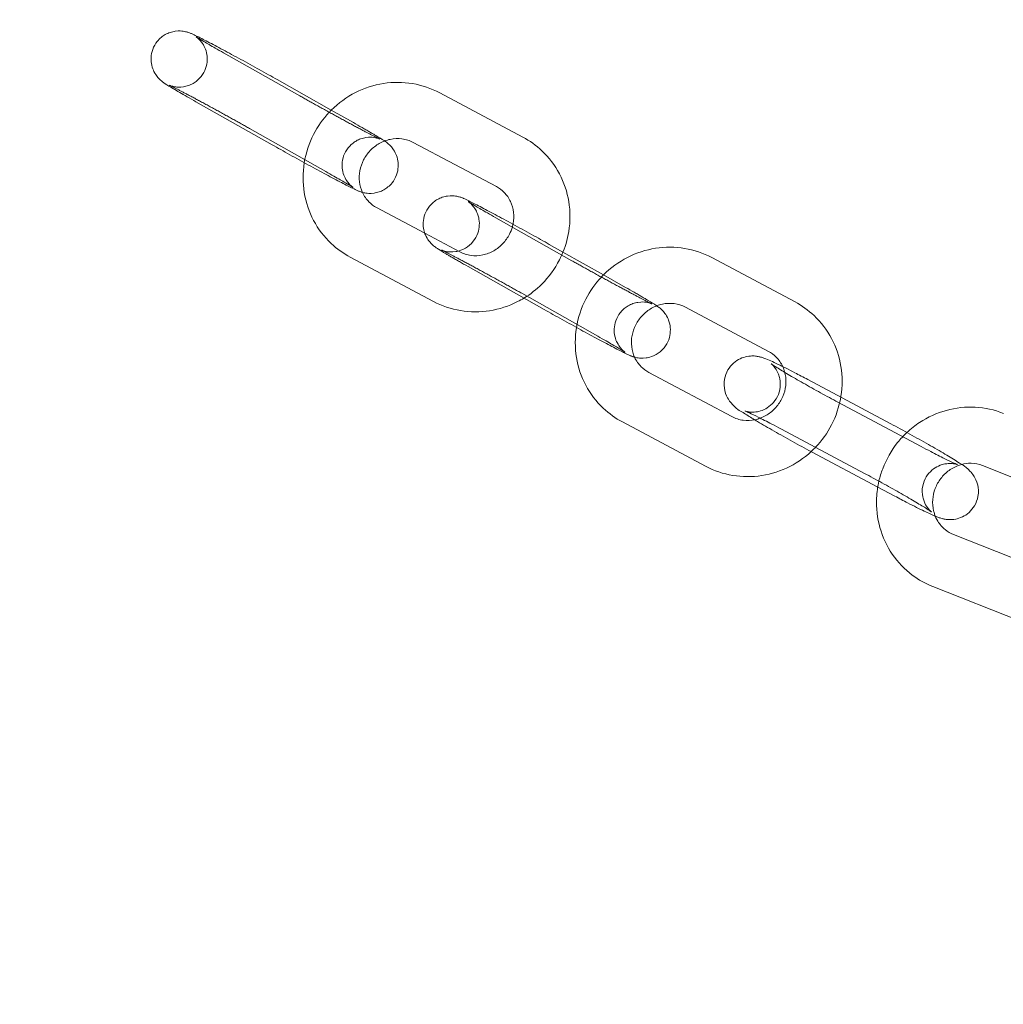
# Model space of a CAD drawing. Units: millimetres. Extents: x -4300 to 5873, y -143 to 7341.
# Drawn here: x -179 to -74, y 3265 to 3370 of the extents above; entities that cross this region are included whole.
import ezdxf

# ---------------------------------------------------------------- set-up
doc = ezdxf.new("R2010")
doc.units = ezdxf.units.MM

# ---------------------------------------------------------------- blocks, each defined once
blk = doc.blocks.new('A$C6A7D1810')
at = {"color": 0, "linetype": 'Continuous', "lineweight": 0}
for p, q in [((-9424.13, -1848.35), (-9416, -1852.94)), ((-9412.63, -1854.47), (-9418.41, -1851.2)), ((-9392.17, -1857.35), (-9401.05, -1852.62)), ((-9427.08, -1853.57), (-9418.95, -1858.17)), ((-9410.27, -1855.8), (-9412.63, -1854.47)), ((-9413.22, -1861.02), (-9421.36, -1856.43)), ((-9394.99, -1862.64), (-9403.87, -1857.91)), ((-9407.78, -1864.88), (-9402.64, -1867.62)), ((-9395.06, -1865.96), (-9386.93, -1870.55)), ((-9402.64, -1867.62), (-9398.9, -1869.61)), ((-9387.88, -1869.64), (-9389.34, -1868.81)), ((-9410.6, -1870.18), (-9401.72, -1874.9)), ((-9383.56, -1872.07), (-9387.88, -1869.64)), ((-9363.1, -1874.95), (-9371.99, -1870.22)), ((-9398.01, -1871.18), (-9389.88, -1875.77)), ((-9381.21, -1873.4), (-9383.56, -1872.07)), ((-9384.16, -1878.63), (-9392.29, -1874.03)), ((-9365.92, -1880.25), (-9374.81, -1875.52)), ((-9378.72, -1882.48), (-9369.83, -1887.21)), ((-9361.74, -1883.25), (-9352.86, -1887.98)), ((-9349.63, -1890.41), (-9358.51, -1885.68)), ((-9381.54, -1887.78), (-9372.65, -1892.51)), ((-9364.56, -1888.54), (-9355.68, -1893.27)), ((-9354.26, -1894.73), (-9361.33, -1890.97)), ((-9333.71, -1896.15), (-9343.06, -1892.44)), ((-9352.45, -1895.7), (-9354.26, -1894.73)), ((-9346.17, -1899.8), (-9336.82, -1903.51)), ((-9348.38, -1905.37), (-9339.03, -1909.08))]:
    blk.add_line(p, q, dxfattribs=at)
for radius, start, end in [(4017.68, 188.32698, 273.89561), (4067.68, 188.24247, 273.86984)]:
    blk.add_arc((-9541.39, -1156.5), radius, start, end, dxfattribs=at)
for points, knots in [([(-9418.41, -1851.2), (-9419, -1850.87), (-9419.65, -1850.51), (-9420.97, -1849.78), (-9421.64, -1849.4), (-9422.96, -1848.69), (-9423.6, -1848.34), (-9424.78, -1847.7), (-9425.33, -1847.41), (-9426.29, -1846.92), (-9426.69, -1846.71), (-9427.21, -1846.45), (-9427.37, -1846.38), (-9427.64, -1846.26), (-9427.72, -1846.23), (-9427.91, -1846.16), (-9427.96, -1846.15), (-9428.12, -1846.1), (-9428.23, -1846.07), (-9428.6, -1846.02), (-9428.82, -1845.97), (-9429.45, -1846.06), (-9429.63, -1846.1), (-9430, -1846.22), (-9430.17, -1846.3), (-9430.63, -1846.56), (-9430.94, -1846.8), (-9431.41, -1847.38), (-9431.58, -1847.68), (-9431.8, -1848.28), (-9431.86, -1848.58), (-9431.89, -1849.17), (-9431.85, -1849.44), (-9431.74, -1849.97), (-9431.65, -1850.18), (-9431.43, -1850.62), (-9431.32, -1850.76), (-9431.11, -1851.03), (-9431.02, -1851.12), (-9430.88, -1851.26), (-9430.82, -1851.31), (-9430.71, -1851.4), (-9430.66, -1851.44), (-9430.51, -1851.55), (-9430.44, -1851.6), (-9430.12, -1851.81), (-9429.85, -1851.97), (-9429.09, -1852.42), (-9428.59, -1852.71), (-9427.72, -1853.21), (-9427.41, -1853.39), (-9427.08, -1853.57)], [2.667622, 2.667622, 2.667622, 2.667622, 2.992546, 2.992546, 3.31557, 3.31557, 3.638656, 3.638656, 3.963846, 3.963846, 4.298136, 4.298136, 4.509105, 4.509105, 4.597371, 4.597371, 4.622747, 4.622747, 4.657024, 4.657024, 4.684669, 4.684669, 4.693456, 4.693456, 4.69949, 4.69949, 4.708708, 4.708708, 4.715603, 4.715603, 4.722449, 4.722449, 4.73068, 4.73068, 4.742399, 4.742399, 4.761499, 4.761499, 4.788529, 4.788529, 4.818556, 4.818556, 4.862123, 4.862123, 4.96255, 4.96255, 5.276709, 5.276709, 5.63125, 5.63125, 5.809215, 5.809215, 5.809215, 5.809215]), ([(-9421.36, -1856.43), (-9421.5, -1856.35), (-9421.64, -1856.27), (-9421.93, -1856.1), (-9422.08, -1856.02), (-9422.39, -1855.85), (-9422.54, -1855.76), (-9422.85, -1855.59), (-9423, -1855.51), (-9423.32, -1855.33), (-9423.48, -1855.24), (-9423.8, -1855.07), (-9423.96, -1854.98), (-9424.28, -1854.8), (-9424.44, -1854.71), (-9424.76, -1854.54), (-9424.92, -1854.45), (-9425.24, -1854.28), (-9425.39, -1854.19), (-9425.71, -1854.02), (-9425.86, -1853.94), (-9426.17, -1853.77), (-9426.32, -1853.69), (-9426.62, -1853.53), (-9426.76, -1853.45), (-9427.05, -1853.3), (-9427.18, -1853.22), (-9427.46, -1853.08), (-9427.59, -1853.01), (-9427.85, -1852.87), (-9427.97, -1852.8), (-9428.22, -1852.68), (-9428.33, -1852.62), (-9428.55, -1852.5), (-9428.65, -1852.45), (-9428.85, -1852.34), (-9428.95, -1852.29), (-9429.13, -1852.2), (-9429.21, -1852.16), (-9429.37, -1852.08), (-9429.44, -1852.04), (-9429.63, -1851.95), (-9429.73, -1851.9), (-9429.85, -1851.84), (-9429.89, -1851.82), (-9429.91, -1851.81), (-9429.91, -1851.82), (-9429.88, -1851.83), (-9429.86, -1851.84), (-9429.82, -1851.85), (-9429.79, -1851.86), (-9429.72, -1851.88), (-9429.66, -1851.9), (-9429.49, -1851.94), (-9429.4, -1851.97), (-9429.08, -1852.01), (-9428.86, -1852.04), (-9428.26, -1851.95), (-9428.08, -1851.91), (-9427.72, -1851.78), (-9427.55, -1851.71), (-9427.09, -1851.45), (-9426.78, -1851.2), (-9426.32, -1850.62), (-9426.16, -1850.32), (-9425.94, -1849.72), (-9425.89, -1849.42), (-9425.86, -1848.83), (-9425.9, -1848.57), (-9426.02, -1848.04), (-9426.11, -1847.83), (-9426.33, -1847.41), (-9426.44, -1847.27), (-9426.63, -1847.02), (-9426.71, -1846.94), (-9426.83, -1846.83), (-9426.87, -1846.79), (-9426.94, -1846.73), (-9426.97, -1846.71), (-9427.02, -1846.67), (-9427.04, -1846.66), (-9427.06, -1846.64), (-9427.06, -1846.64), (-9427.06, -1846.64)], [2.667622, 2.667622, 2.667622, 2.667622, 2.745929, 2.745929, 2.825218, 2.825218, 2.904486, 2.904486, 2.982734, 2.982734, 3.061465, 3.061465, 3.141211, 3.141211, 3.220957, 3.220957, 3.299688, 3.299688, 3.378388, 3.378388, 3.458125, 3.458125, 3.537885, 3.537885, 3.616644, 3.616644, 3.694831, 3.694831, 3.774086, 3.774086, 3.853401, 3.853401, 3.931744, 3.931744, 4.008018, 4.008018, 4.085437, 4.085437, 4.163018, 4.163018, 4.239671, 4.239671, 4.375999, 4.375999, 4.48397, 4.48397, 4.547534, 4.547534, 4.581139, 4.581139, 4.602569, 4.602569, 4.634815, 4.634815, 4.659719, 4.659719, 4.685368, 4.685368, 4.693904, 4.693904, 4.699814, 4.699814, 4.708908, 4.708908, 4.71578, 4.71578, 4.722644, 4.722644, 4.730935, 4.730935, 4.742789, 4.742789, 4.762064, 4.762064, 4.787748, 4.787748, 4.812544, 4.812544, 4.841461, 4.841461, 4.883051, 4.883051, 4.92047, 4.92047, 4.92047, 4.92047]), ([(-9427.06, -1846.64), (-9427.06, -1846.64), (-9427.06, -1846.64), (-9427.03, -1846.66), (-9426.96, -1846.7), (-9426.73, -1846.85), (-9426.51, -1846.98), (-9425.9, -1847.34), (-9425.48, -1847.58), (-9424.74, -1848.01), (-9424.44, -1848.17), (-9424.13, -1848.35)], [4.9204703, 4.9204703, 4.9204703, 4.9204703, 4.9552195, 4.9552195, 5.0962533, 5.0962533, 5.3378786, 5.3378786, 5.6354976, 5.6354976, 5.8092151, 5.8092151, 5.8092151, 5.8092151]), ([(-9401.05, -1852.62), (-9401.96, -1852.14), (-9402.94, -1851.8), (-9404.98, -1851.46), (-9406.03, -1851.46), (-9408.09, -1851.78), (-9409.1, -1852.11), (-9410.99, -1853.07), (-9411.87, -1853.71), (-9412.7, -1854.54), (-9412.77, -1854.62), (-9412.85, -1854.7)], [5.808195, 5.808195, 5.808195, 5.808195, 6.121313, 6.121313, 6.437214, 6.437214, 6.757446, 6.757446, 7.081723, 7.081723, 7.114613, 7.114613, 7.114613, 7.114613]), ([(-9416, -1852.94), (-9415.86, -1853.02), (-9415.71, -1853.1), (-9415.42, -1853.27), (-9415.27, -1853.35), (-9414.97, -1853.52), (-9414.81, -1853.61), (-9414.5, -1853.78), (-9414.35, -1853.87), (-9414.04, -1854.04), (-9413.88, -1854.13), (-9413.56, -1854.3), (-9413.4, -1854.39), (-9413.07, -1854.57), (-9412.91, -1854.66), (-9412.59, -1854.84), (-9412.43, -1854.92), (-9412.12, -1855.09), (-9411.96, -1855.18), (-9411.65, -1855.35), (-9411.49, -1855.43), (-9411.18, -1855.6), (-9411.03, -1855.68), (-9410.74, -1855.84), (-9410.59, -1855.92), (-9410.31, -1856.07), (-9410.17, -1856.15), (-9409.9, -1856.29), (-9409.76, -1856.36), (-9409.5, -1856.5), (-9409.38, -1856.57), (-9409.14, -1856.7), (-9409.02, -1856.76), (-9408.8, -1856.87), (-9408.7, -1856.93), (-9408.5, -1857.03), (-9408.4, -1857.08), (-9408.22, -1857.17), (-9408.14, -1857.21), (-9407.98, -1857.29), (-9407.91, -1857.33), (-9407.73, -1857.42), (-9407.63, -1857.47), (-9407.5, -1857.53), (-9407.46, -1857.55), (-9407.44, -1857.56), (-9407.44, -1857.56), (-9407.44, -1857.56)], [5.809215, 5.809215, 5.809215, 5.809215, 5.887522, 5.887522, 5.966811, 5.966811, 6.046079, 6.046079, 6.124326, 6.124326, 6.203057, 6.203057, 6.282804, 6.282804, 6.36255, 6.36255, 6.441281, 6.441281, 6.51998, 6.51998, 6.599718, 6.599718, 6.679477, 6.679477, 6.758237, 6.758237, 6.836424, 6.836424, 6.915679, 6.915679, 6.994994, 6.994994, 7.073336, 7.073336, 7.14961, 7.14961, 7.22703, 7.22703, 7.304611, 7.304611, 7.381264, 7.381264, 7.517592, 7.517592, 7.625562, 7.625562, 7.6459, 7.6459, 7.6459, 7.6459]), ([(-9412.85, -1854.7), (-9413.51, -1855.4), (-9414.07, -1856.2), (-9415, -1858), (-9415.34, -1859.03), (-9415.51, -1860.08)], [7.1146132, 7.1146132, 7.1146132, 7.1146132, 7.4083134, 7.4083134, 7.7321829, 7.7321829, 7.7321829, 7.7321829]), ([(-9406.93, -1857.76), (-9406.95, -1857.75), (-9406.97, -1857.74), (-9407.23, -1857.56), (-9407.5, -1857.4), (-9407.96, -1857.13), (-9408.06, -1857.07), (-9408.29, -1856.94), (-9408.41, -1856.87), (-9408.66, -1856.72), (-9408.79, -1856.64), (-9409.06, -1856.49), (-9409.2, -1856.41), (-9409.64, -1856.16), (-9409.95, -1855.98), (-9410.27, -1855.8)], [8.0767794, 8.0767794, 8.0767794, 8.0767794, 8.1041425, 8.1041425, 8.4183017, 8.4183017, 8.5060897, 8.5060897, 8.595306, 8.595306, 8.6846742, 8.6846742, 8.7728428, 8.7728428, 8.9508077, 8.9508077, 8.9508077, 8.9508077]), ([(-9407.44, -1857.56), (-9407.44, -1857.56), (-9407.45, -1857.55), (-9407.47, -1857.54), (-9407.49, -1857.54), (-9407.54, -1857.52), (-9407.56, -1857.51), (-9407.63, -1857.49), (-9407.69, -1857.47), (-9407.86, -1857.43), (-9407.95, -1857.41), (-9408.27, -1857.37), (-9408.49, -1857.33), (-9409.09, -1857.42), (-9409.27, -1857.46), (-9409.64, -1857.59), (-9409.8, -1857.66), (-9410.26, -1857.93), (-9410.57, -1858.17), (-9411.03, -1858.75), (-9411.2, -1859.05), (-9411.41, -1859.65), (-9411.46, -1859.95), (-9411.49, -1860.54), (-9411.45, -1860.8), (-9411.33, -1861.33), (-9411.24, -1861.54), (-9411.03, -1861.97), (-9410.92, -1862.11), (-9410.72, -1862.35), (-9410.64, -1862.43), (-9410.53, -1862.54), (-9410.49, -1862.58), (-9410.41, -1862.64), (-9410.39, -1862.66), (-9410.33, -1862.7), (-9410.32, -1862.72), (-9410.29, -1862.74), (-9410.29, -1862.74), (-9410.33, -1862.71), (-9410.39, -1862.67), (-9410.63, -1862.52), (-9410.85, -1862.39), (-9411.45, -1862.03), (-9411.87, -1861.79), (-9412.62, -1861.37), (-9412.91, -1861.2), (-9413.22, -1861.02)], [7.6459, 7.6459, 7.6459, 7.6459, 7.689127, 7.689127, 7.722731, 7.722731, 7.744162, 7.744162, 7.776408, 7.776408, 7.801312, 7.801312, 7.82696, 7.82696, 7.835496, 7.835496, 7.841407, 7.841407, 7.8505, 7.8505, 7.857373, 7.857373, 7.864237, 7.864237, 7.872528, 7.872528, 7.884382, 7.884382, 7.903657, 7.903657, 7.929341, 7.929341, 7.954137, 7.954137, 7.983054, 7.983054, 8.024643, 8.024643, 8.096812, 8.096812, 8.237846, 8.237846, 8.479471, 8.479471, 8.77709, 8.77709, 8.950808, 8.950808, 8.950808, 8.950808]), ([(-9403.87, -1857.91), (-9404.24, -1857.72), (-9404.65, -1857.59), (-9405.49, -1857.48), (-9405.91, -1857.5), (-9406.54, -1857.63), (-9406.74, -1857.69), (-9406.94, -1857.77)], [5.8081952, 5.8081952, 5.8081952, 5.8081952, 6.1583073, 6.1583073, 6.4918578, 6.4918578, 6.6528828, 6.6528828, 6.6528828, 6.6528828]), ([(-9388.01, -1869.94), (-9387.65, -1869.14), (-9387.4, -1868.29), (-9387.09, -1866.37), (-9387.09, -1865.29), (-9387.43, -1863.2), (-9387.77, -1862.2), (-9388.75, -1860.36), (-9389.38, -1859.52), (-9390.74, -1858.24), (-9391.43, -1857.74), (-9392.17, -1857.35)], [4.3258, 4.3258, 4.3258, 4.3258, 4.593198, 4.593198, 4.91714, 4.91714, 5.236874, 5.236874, 5.552311, 5.552311, 5.808195, 5.808195, 5.808195, 5.808195]), ([(-9418.95, -1858.17), (-9418.35, -1858.5), (-9417.71, -1858.86), (-9416.39, -1859.6), (-9415.71, -1859.97), (-9414.4, -1860.69), (-9413.76, -1861.03), (-9412.57, -1861.67), (-9412.02, -1861.96), (-9411.07, -1862.46), (-9410.67, -1862.66), (-9410.14, -1862.92), (-9409.98, -1863), (-9409.79, -1863.08), (-9409.78, -1863.08), (-9409.78, -1863.08)], [5.809215, 5.809215, 5.809215, 5.809215, 6.134139, 6.134139, 6.457163, 6.457163, 6.780248, 6.780248, 7.105438, 7.105438, 7.439729, 7.439729, 7.650698, 7.650698, 7.65709, 7.65709, 7.65709, 7.65709]), ([(-9406.94, -1857.77), (-9407.13, -1857.84), (-9407.32, -1857.93), (-9407.85, -1858.23), (-9408.18, -1858.49), (-9408.75, -1859.09), (-9408.99, -1859.43), (-9409.36, -1860.16), (-9409.49, -1860.55), (-9409.64, -1861.34), (-9409.66, -1861.74), (-9409.57, -1862.53), (-9409.46, -1862.9), (-9409.3, -1863.25)], [6.652883, 6.652883, 6.652883, 6.652883, 6.806882, 6.806882, 7.110027, 7.110027, 7.408023, 7.408023, 7.706541, 7.706541, 8.011197, 8.011197, 8.319617, 8.319617, 8.319617, 8.319617]), ([(-9409.42, -1863.22), (-9409.39, -1863.23), (-9409.36, -1863.24), (-9409.23, -1863.27), (-9409.13, -1863.3), (-9408.75, -1863.36), (-9408.53, -1863.4), (-9407.91, -1863.31), (-9407.72, -1863.27), (-9407.36, -1863.15), (-9407.19, -1863.08), (-9406.73, -1862.82), (-9406.41, -1862.58), (-9405.94, -1861.99), (-9405.77, -1861.69), (-9405.55, -1861.09), (-9405.5, -1860.79), (-9405.46, -1860.2), (-9405.5, -1859.93), (-9405.62, -1859.4), (-9405.71, -1859.19), (-9405.92, -1858.75), (-9406.03, -1858.61), (-9406.25, -1858.34), (-9406.33, -1858.25), (-9406.48, -1858.11), (-9406.53, -1858.07), (-9406.65, -1857.97), (-9406.7, -1857.93), (-9406.82, -1857.84), (-9406.87, -1857.8), (-9406.93, -1857.76)], [7.7508551, 7.7508551, 7.7508551, 7.7508551, 7.7643401, 7.7643401, 7.7986166, 7.7986166, 7.8262616, 7.8262616, 7.8350488, 7.8350488, 7.8410825, 7.8410825, 7.850301, 7.850301, 7.8571957, 7.8571957, 7.8640413, 7.8640413, 7.8722726, 7.8722726, 7.883992, 7.883992, 7.9030915, 7.9030915, 7.9301214, 7.9301214, 7.9601489, 7.9601489, 8.0037161, 8.0037161, 8.0767794, 8.0767794, 8.0767794, 8.0767794]), ([(-9415.51, -1860.08), (-9415.51, -1860.09), (-9415.51, -1860.1), (-9415.68, -1861.16), (-9415.68, -1862.23), (-9415.34, -1864.32), (-9415, -1865.33), (-9414.03, -1867.17), (-9413.39, -1868), (-9412.03, -1869.29), (-9411.34, -1869.78), (-9410.6, -1870.18)], [7.732183, 7.732183, 7.732183, 7.732183, 7.734791, 7.734791, 8.058732, 8.058732, 8.378467, 8.378467, 8.693903, 8.693903, 8.949788, 8.949788, 8.949788, 8.949788]), ([(-9393.29, -1866.96), (-9393.26, -1866.83), (-9393.23, -1866.71), (-9393.13, -1866.18), (-9393.12, -1865.78), (-9393.21, -1864.98), (-9393.32, -1864.6), (-9393.66, -1863.87), (-9393.89, -1863.53), (-9394.41, -1863.01), (-9394.69, -1862.8), (-9394.99, -1862.64)], [4.470328, 4.470328, 4.470328, 4.470328, 4.564948, 4.564948, 4.869604, 4.869604, 5.186713, 5.186713, 5.521769, 5.521769, 5.808195, 5.808195, 5.808195, 5.808195]), ([(-9409.78, -1863.08), (-9409.7, -1863.12), (-9409.62, -1863.15), (-9409.46, -1863.2), (-9409.44, -1863.21), (-9409.42, -1863.22)], [7.65708955, 7.65708955, 7.65708955, 7.65708955, 7.73896344, 7.73896344, 7.75085508, 7.75085508, 7.75085508, 7.75085508]), ([(-9409.3, -1863.25), (-9409.3, -1863.26), (-9409.3, -1863.27), (-9409.12, -1863.65), (-9408.88, -1863.99), (-9408.36, -1864.51), (-9408.08, -1864.72), (-9407.78, -1864.88)], [8.3196166, 8.3196166, 8.3196166, 8.3196166, 8.3283055, 8.3283055, 8.6633618, 8.6633618, 8.9497878, 8.9497878, 8.9497878, 8.9497878]), ([(-9393.22, -1866.66), (-9393.22, -1866.66), (-9393.23, -1866.65), (-9393.89, -1866.29), (-9394.53, -1865.95), (-9395.72, -1865.31), (-9396.26, -1865.02), (-9397.22, -1864.52), (-9397.62, -1864.32), (-9398.14, -1864.06), (-9398.3, -1863.98), (-9398.57, -1863.87), (-9398.65, -1863.83), (-9398.85, -1863.77), (-9398.9, -1863.75), (-9399.05, -1863.71), (-9399.16, -1863.68), (-9399.54, -1863.62), (-9399.75, -1863.58), (-9400.38, -1863.67), (-9400.56, -1863.7), (-9400.93, -1863.83), (-9401.1, -1863.9), (-9401.56, -1864.16), (-9401.88, -1864.4), (-9402.35, -1864.99), (-9402.52, -1865.28), (-9402.74, -1865.89), (-9402.79, -1866.19), (-9402.82, -1866.78), (-9402.79, -1867.05), (-9402.69, -1867.47), (-9402.64, -1867.64), (-9402.58, -1867.78)], [3.31334, 3.31334, 3.31334, 3.31334, 3.31557, 3.31557, 3.638656, 3.638656, 3.963846, 3.963846, 4.298136, 4.298136, 4.509105, 4.509105, 4.597371, 4.597371, 4.622747, 4.622747, 4.657024, 4.657024, 4.684669, 4.684669, 4.693456, 4.693456, 4.69949, 4.69949, 4.708708, 4.708708, 4.715603, 4.715603, 4.722449, 4.722449, 4.73068, 4.73068, 4.738598, 4.738598, 4.738598, 4.738598]), ([(-9392.29, -1874.03), (-9392.43, -1873.96), (-9392.57, -1873.87), (-9392.87, -1873.71), (-9393.02, -1873.63), (-9393.32, -1873.46), (-9393.47, -1873.37), (-9393.78, -1873.2), (-9393.94, -1873.11), (-9394.25, -1872.94), (-9394.41, -1872.85), (-9394.73, -1872.67), (-9394.89, -1872.58), (-9395.21, -1872.41), (-9395.38, -1872.32), (-9395.7, -1872.14), (-9395.85, -1872.06), (-9396.17, -1871.88), (-9396.33, -1871.8), (-9396.64, -1871.63), (-9396.8, -1871.54), (-9397.1, -1871.38), (-9397.25, -1871.29), (-9397.55, -1871.13), (-9397.7, -1871.06), (-9397.98, -1870.9), (-9398.12, -1870.83), (-9398.39, -1870.68), (-9398.52, -1870.61), (-9398.78, -1870.48), (-9398.91, -1870.41), (-9399.15, -1870.28), (-9399.27, -1870.22), (-9399.48, -1870.11), (-9399.59, -1870.05), (-9399.79, -1869.95), (-9399.88, -1869.9), (-9400.06, -1869.81), (-9400.15, -1869.76), (-9400.31, -1869.68), (-9400.38, -1869.65), (-9400.56, -1869.56), (-9400.66, -1869.51), (-9400.79, -1869.45), (-9400.83, -1869.43), (-9400.85, -1869.42), (-9400.85, -1869.42), (-9400.81, -1869.43), (-9400.79, -1869.44), (-9400.75, -1869.46), (-9400.73, -1869.47), (-9400.65, -1869.49), (-9400.6, -1869.51), (-9400.43, -1869.55), (-9400.33, -1869.57), (-9400.01, -1869.61), (-9399.8, -1869.65), (-9399.19, -1869.56), (-9399.02, -1869.52), (-9398.65, -1869.39), (-9398.48, -1869.32), (-9398.03, -1869.05), (-9397.72, -1868.81), (-9397.26, -1868.23), (-9397.09, -1867.93), (-9396.88, -1867.32), (-9396.83, -1867.02), (-9396.8, -1866.44), (-9396.84, -1866.17), (-9396.95, -1865.65), (-9397.05, -1865.44), (-9397.26, -1865.01), (-9397.37, -1864.87), (-9397.57, -1864.62), (-9397.64, -1864.55), (-9397.76, -1864.43), (-9397.8, -1864.4), (-9397.87, -1864.34), (-9397.9, -1864.31), (-9397.95, -1864.27), (-9397.97, -1864.26), (-9397.99, -1864.25), (-9397.99, -1864.24), (-9397.99, -1864.24)], [2.667622, 2.667622, 2.667622, 2.667622, 2.745929, 2.745929, 2.825218, 2.825218, 2.904486, 2.904486, 2.982734, 2.982734, 3.061465, 3.061465, 3.141211, 3.141211, 3.220957, 3.220957, 3.299688, 3.299688, 3.378388, 3.378388, 3.458125, 3.458125, 3.537885, 3.537885, 3.616644, 3.616644, 3.694831, 3.694831, 3.774086, 3.774086, 3.853401, 3.853401, 3.931744, 3.931744, 4.008018, 4.008018, 4.085437, 4.085437, 4.163018, 4.163018, 4.239671, 4.239671, 4.375999, 4.375999, 4.48397, 4.48397, 4.547534, 4.547534, 4.581139, 4.581139, 4.602569, 4.602569, 4.634815, 4.634815, 4.659719, 4.659719, 4.685368, 4.685368, 4.693904, 4.693904, 4.699814, 4.699814, 4.708908, 4.708908, 4.71578, 4.71578, 4.722644, 4.722644, 4.730935, 4.730935, 4.742789, 4.742789, 4.762064, 4.762064, 4.787748, 4.787748, 4.812544, 4.812544, 4.841461, 4.841461, 4.883051, 4.883051, 4.92047, 4.92047, 4.92047, 4.92047]), ([(-9397.99, -1864.24), (-9397.99, -1864.24), (-9397.99, -1864.25), (-9397.96, -1864.27), (-9397.9, -1864.31), (-9397.66, -1864.45), (-9397.44, -1864.59), (-9396.83, -1864.94), (-9396.42, -1865.18), (-9395.67, -1865.61), (-9395.37, -1865.78), (-9395.06, -1865.96)], [4.9204703, 4.9204703, 4.9204703, 4.9204703, 4.9552195, 4.9552195, 5.0962533, 5.0962533, 5.3378786, 5.3378786, 5.6354976, 5.6354976, 5.8092151, 5.8092151, 5.8092151, 5.8092151]), ([(-9398.9, -1869.61), (-9398.53, -1869.8), (-9398.12, -1869.94), (-9397.29, -1870.04), (-9396.86, -1870.03), (-9396.04, -1869.85), (-9395.65, -1869.7), (-9394.92, -1869.29), (-9394.59, -1869.03), (-9394.02, -1868.43), (-9393.78, -1868.09), (-9393.47, -1867.48), (-9393.37, -1867.22), (-9393.29, -1866.96)], [2.666603, 2.666603, 2.666603, 2.666603, 3.016715, 3.016715, 3.350265, 3.350265, 3.665289, 3.665289, 3.968435, 3.968435, 4.26643, 4.26643, 4.470328, 4.470328, 4.470328, 4.470328]), ([(-9389.34, -1868.81), (-9389.94, -1868.47), (-9390.58, -1868.11), (-9391.9, -1867.38), (-9392.57, -1867.02), (-9393.22, -1866.66)], [2.6676224, 2.6676224, 2.6676224, 2.6676224, 2.9925459, 2.9925459, 3.3133401, 3.3133401, 3.3133401, 3.3133401]), ([(-9402.58, -1867.78), (-9402.55, -1867.84), (-9402.52, -1867.9), (-9402.36, -1868.22), (-9402.25, -1868.37), (-9402.04, -1868.64), (-9401.96, -1868.72), (-9401.81, -1868.86), (-9401.76, -1868.91), (-9401.64, -1869.01), (-9401.59, -1869.05), (-9401.44, -1869.16), (-9401.37, -1869.21), (-9401.25, -1869.28), (-9401.21, -1869.31), (-9401.17, -1869.33)], [4.7385975, 4.7385975, 4.7385975, 4.7385975, 4.7423993, 4.7423993, 4.7614989, 4.7614989, 4.7885287, 4.7885287, 4.8185562, 4.8185562, 4.8621234, 4.8621234, 4.9625498, 4.9625498, 5.0143763, 5.0143763, 5.0143763, 5.0143763]), ([(-9371.99, -1870.22), (-9372.89, -1869.74), (-9373.88, -1869.41), (-9375.91, -1869.07), (-9376.96, -1869.07), (-9379.03, -1869.39), (-9380.04, -1869.72), (-9381.93, -1870.68), (-9382.8, -1871.31), (-9383.63, -1872.14), (-9383.71, -1872.22), (-9383.78, -1872.3)], [5.808195, 5.808195, 5.808195, 5.808195, 6.121313, 6.121313, 6.437214, 6.437214, 6.757446, 6.757446, 7.081723, 7.081723, 7.114613, 7.114613, 7.114613, 7.114613]), ([(-9401.17, -1869.33), (-9400.97, -1869.47), (-9400.73, -1869.61), (-9400.33, -1869.85), (-9400.22, -1869.91), (-9400, -1870.04), (-9399.88, -1870.11), (-9399.63, -1870.26), (-9399.5, -1870.33), (-9399.23, -1870.49), (-9399.09, -1870.57), (-9398.65, -1870.82), (-9398.34, -1871), (-9398.01, -1871.18)], [5.0143763, 5.0143763, 5.0143763, 5.0143763, 5.2767091, 5.2767091, 5.364497, 5.364497, 5.4537134, 5.4537134, 5.5430815, 5.5430815, 5.6312502, 5.6312502, 5.8092151, 5.8092151, 5.8092151, 5.8092151]), ([(-9392.05, -1874.55), (-9391.36, -1874.13), (-9390.72, -1873.63), (-9389.39, -1872.3), (-9388.75, -1871.42), (-9388.17, -1870.29), (-9388.09, -1870.12), (-9388.01, -1869.94)], [3.6952798, 3.6952798, 3.6952798, 3.6952798, 3.9401301, 3.9401301, 4.2667207, 4.2667207, 4.3257998, 4.3257998, 4.3257998, 4.3257998]), ([(-9386.93, -1870.55), (-9386.79, -1870.63), (-9386.65, -1870.71), (-9386.35, -1870.87), (-9386.2, -1870.96), (-9385.9, -1871.13), (-9385.75, -1871.21), (-9385.44, -1871.39), (-9385.28, -1871.47), (-9384.97, -1871.65), (-9384.81, -1871.73), (-9384.49, -1871.91), (-9384.33, -1872), (-9384.01, -1872.18), (-9383.85, -1872.27), (-9383.53, -1872.44), (-9383.37, -1872.53), (-9383.05, -1872.7), (-9382.89, -1872.79), (-9382.58, -1872.96), (-9382.43, -1873.04), (-9382.12, -1873.21), (-9381.97, -1873.29), (-9381.67, -1873.45), (-9381.52, -1873.53), (-9381.24, -1873.68), (-9381.1, -1873.75), (-9380.83, -1873.9), (-9380.7, -1873.97), (-9380.44, -1874.11), (-9380.31, -1874.17), (-9380.07, -1874.3), (-9379.96, -1874.36), (-9379.74, -1874.48), (-9379.63, -1874.53), (-9379.43, -1874.63), (-9379.34, -1874.68), (-9379.16, -1874.78), (-9379.07, -1874.82), (-9378.92, -1874.9), (-9378.84, -1874.94), (-9378.66, -1875.03), (-9378.56, -1875.08), (-9378.43, -1875.14), (-9378.39, -1875.15), (-9378.38, -1875.16), (-9378.38, -1875.16), (-9378.38, -1875.16)], [5.809215, 5.809215, 5.809215, 5.809215, 5.887522, 5.887522, 5.966811, 5.966811, 6.046079, 6.046079, 6.124326, 6.124326, 6.203057, 6.203057, 6.282804, 6.282804, 6.36255, 6.36255, 6.441281, 6.441281, 6.51998, 6.51998, 6.599718, 6.599718, 6.679477, 6.679477, 6.758237, 6.758237, 6.836424, 6.836424, 6.915679, 6.915679, 6.994994, 6.994994, 7.073336, 7.073336, 7.14961, 7.14961, 7.22703, 7.22703, 7.304611, 7.304611, 7.381264, 7.381264, 7.517592, 7.517592, 7.625562, 7.625562, 7.6459, 7.6459, 7.6459, 7.6459]), ([(-9383.78, -1872.3), (-9384.44, -1873), (-9385.01, -1873.8), (-9385.93, -1875.61), (-9386.27, -1876.63), (-9386.44, -1877.68)], [7.1146132, 7.1146132, 7.1146132, 7.1146132, 7.4083134, 7.4083134, 7.7321829, 7.7321829, 7.7321829, 7.7321829]), ([(-9377.86, -1875.37), (-9377.89, -1875.36), (-9377.91, -1875.34), (-9378.17, -1875.17), (-9378.43, -1875.01), (-9378.89, -1874.74), (-9379, -1874.67), (-9379.22, -1874.54), (-9379.34, -1874.47), (-9379.59, -1874.33), (-9379.72, -1874.25), (-9379.99, -1874.09), (-9380.13, -1874.01), (-9380.57, -1873.76), (-9380.88, -1873.59), (-9381.21, -1873.4)], [8.0767794, 8.0767794, 8.0767794, 8.0767794, 8.1041425, 8.1041425, 8.4183017, 8.4183017, 8.5060897, 8.5060897, 8.595306, 8.595306, 8.6846742, 8.6846742, 8.7728428, 8.7728428, 8.9508077, 8.9508077, 8.9508077, 8.9508077]), ([(-9401.72, -1874.9), (-9400.81, -1875.39), (-9399.83, -1875.72), (-9397.79, -1876.06), (-9396.74, -1876.06), (-9394.68, -1875.74), (-9393.67, -1875.41), (-9392.5, -1874.81), (-9392.27, -1874.69), (-9392.05, -1874.55)], [2.666603, 2.666603, 2.666603, 2.666603, 2.979721, 2.979721, 3.295622, 3.295622, 3.615853, 3.615853, 3.69528, 3.69528, 3.69528, 3.69528]), ([(-9378.38, -1875.16), (-9378.38, -1875.16), (-9378.38, -1875.16), (-9378.41, -1875.15), (-9378.43, -1875.14), (-9378.47, -1875.13), (-9378.49, -1875.12), (-9378.57, -1875.09), (-9378.62, -1875.08), (-9378.79, -1875.03), (-9378.89, -1875.01), (-9379.21, -1874.97), (-9379.42, -1874.93), (-9380.03, -1875.03), (-9380.21, -1875.06), (-9380.57, -1875.19), (-9380.74, -1875.27), (-9381.19, -1875.53), (-9381.5, -1875.77), (-9381.96, -1876.36), (-9382.13, -1876.66), (-9382.34, -1877.26), (-9382.4, -1877.56), (-9382.42, -1878.14), (-9382.39, -1878.41), (-9382.27, -1878.94), (-9382.17, -1879.15), (-9381.96, -1879.57), (-9381.85, -1879.71), (-9381.65, -1879.96), (-9381.58, -1880.04), (-9381.46, -1880.15), (-9381.42, -1880.19), (-9381.35, -1880.25), (-9381.32, -1880.27), (-9381.27, -1880.31), (-9381.25, -1880.32), (-9381.22, -1880.34), (-9381.22, -1880.34), (-9381.26, -1880.32), (-9381.32, -1880.28), (-9381.56, -1880.13), (-9381.78, -1880), (-9382.39, -1879.64), (-9382.8, -1879.4), (-9383.55, -1878.97), (-9383.85, -1878.8), (-9384.16, -1878.63)], [7.6459, 7.6459, 7.6459, 7.6459, 7.689127, 7.689127, 7.722731, 7.722731, 7.744162, 7.744162, 7.776408, 7.776408, 7.801312, 7.801312, 7.82696, 7.82696, 7.835496, 7.835496, 7.841407, 7.841407, 7.8505, 7.8505, 7.857373, 7.857373, 7.864237, 7.864237, 7.872528, 7.872528, 7.884382, 7.884382, 7.903657, 7.903657, 7.929341, 7.929341, 7.954137, 7.954137, 7.983054, 7.983054, 8.024643, 8.024643, 8.096812, 8.096812, 8.237846, 8.237846, 8.479471, 8.479471, 8.77709, 8.77709, 8.950808, 8.950808, 8.950808, 8.950808]), ([(-9377.87, -1875.37), (-9378.06, -1875.45), (-9378.25, -1875.53), (-9378.78, -1875.84), (-9379.11, -1876.1), (-9379.68, -1876.7), (-9379.92, -1877.04), (-9380.29, -1877.76), (-9380.43, -1878.15), (-9380.58, -1878.94), (-9380.59, -1879.35), (-9380.5, -1880.13), (-9380.4, -1880.51), (-9380.24, -1880.86)], [6.652883, 6.652883, 6.652883, 6.652883, 6.806882, 6.806882, 7.110027, 7.110027, 7.408023, 7.408023, 7.706541, 7.706541, 8.011197, 8.011197, 8.319617, 8.319617, 8.319617, 8.319617]), ([(-9380.35, -1880.82), (-9380.32, -1880.83), (-9380.29, -1880.84), (-9380.17, -1880.88), (-9380.06, -1880.91), (-9379.69, -1880.96), (-9379.47, -1881.01), (-9378.84, -1880.92), (-9378.66, -1880.88), (-9378.29, -1880.75), (-9378.12, -1880.68), (-9377.66, -1880.42), (-9377.34, -1880.18), (-9376.87, -1879.6), (-9376.7, -1879.3), (-9376.48, -1878.69), (-9376.43, -1878.39), (-9376.4, -1877.81), (-9376.43, -1877.54), (-9376.55, -1877.01), (-9376.64, -1876.79), (-9376.86, -1876.36), (-9376.97, -1876.21), (-9377.18, -1875.94), (-9377.27, -1875.86), (-9377.41, -1875.72), (-9377.47, -1875.67), (-9377.58, -1875.58), (-9377.63, -1875.54), (-9377.75, -1875.45), (-9377.81, -1875.41), (-9377.86, -1875.37)], [7.7508551, 7.7508551, 7.7508551, 7.7508551, 7.7643401, 7.7643401, 7.7986166, 7.7986166, 7.8262616, 7.8262616, 7.8350488, 7.8350488, 7.8410825, 7.8410825, 7.850301, 7.850301, 7.8571957, 7.8571957, 7.8640413, 7.8640413, 7.8722726, 7.8722726, 7.883992, 7.883992, 7.9030915, 7.9030915, 7.9301214, 7.9301214, 7.9601489, 7.9601489, 8.0037161, 8.0037161, 8.0767794, 8.0767794, 8.0767794, 8.0767794]), ([(-9374.81, -1875.52), (-9375.17, -1875.32), (-9375.58, -1875.19), (-9376.42, -1875.09), (-9376.85, -1875.1), (-9377.47, -1875.24), (-9377.67, -1875.3), (-9377.87, -1875.37)], [5.8081952, 5.8081952, 5.8081952, 5.8081952, 6.1583073, 6.1583073, 6.4918578, 6.4918578, 6.6528828, 6.6528828, 6.6528828, 6.6528828]), ([(-9358.21, -1885.13), (-9358.21, -1885.09), (-9358.2, -1885.06), (-9358.03, -1883.97), (-9358.03, -1882.89), (-9358.37, -1880.81), (-9358.7, -1879.8), (-9359.68, -1877.96), (-9360.31, -1877.13), (-9361.68, -1875.84), (-9362.36, -1875.35), (-9363.1, -1874.95)], [4.58263, 4.58263, 4.58263, 4.58263, 4.593198, 4.593198, 4.91714, 4.91714, 5.236874, 5.236874, 5.552311, 5.552311, 5.808195, 5.808195, 5.808195, 5.808195]), ([(-9389.88, -1875.77), (-9389.28, -1876.11), (-9388.64, -1876.47), (-9387.32, -1877.2), (-9386.65, -1877.57), (-9385.33, -1878.29), (-9384.69, -1878.64), (-9383.5, -1879.27), (-9382.96, -1879.56), (-9382, -1880.06), (-9381.6, -1880.27), (-9381.08, -1880.52), (-9380.92, -1880.6), (-9380.72, -1880.68), (-9380.72, -1880.69), (-9380.71, -1880.69)], [5.809215, 5.809215, 5.809215, 5.809215, 6.134139, 6.134139, 6.457163, 6.457163, 6.780248, 6.780248, 7.105438, 7.105438, 7.439729, 7.439729, 7.650698, 7.650698, 7.65709, 7.65709, 7.65709, 7.65709]), ([(-9386.44, -1877.68), (-9386.44, -1877.69), (-9386.44, -1877.7), (-9386.61, -1878.76), (-9386.61, -1879.84), (-9386.27, -1881.92), (-9385.94, -1882.93), (-9384.96, -1884.77), (-9384.33, -1885.61), (-9382.96, -1886.89), (-9382.28, -1887.39), (-9381.54, -1887.78)], [7.732183, 7.732183, 7.732183, 7.732183, 7.734791, 7.734791, 8.058732, 8.058732, 8.378467, 8.378467, 8.693903, 8.693903, 8.949788, 8.949788, 8.949788, 8.949788]), ([(-9380.71, -1880.69), (-9380.63, -1880.72), (-9380.56, -1880.75), (-9380.4, -1880.81), (-9380.37, -1880.82), (-9380.35, -1880.82)], [7.65708955, 7.65708955, 7.65708955, 7.65708955, 7.73896344, 7.73896344, 7.75085508, 7.75085508, 7.75085508, 7.75085508]), ([(-9367.41, -1887.55), (-9367.82, -1887.3), (-9368.18, -1887.08), (-9368.96, -1886.58), (-9369.1, -1886.62), (-9369.91, -1885.77), (-9370.03, -1885.64), (-9370.33, -1885.17), (-9370.49, -1884.91), (-9370.67, -1884.1), (-9370.71, -1883.68), (-9370.56, -1882.88), (-9370.44, -1882.53), (-9370.1, -1881.95), (-9369.89, -1881.7), (-9369.43, -1881.29), (-9369.19, -1881.14), (-9368.69, -1880.9), (-9368.44, -1880.83), (-9367.96, -1880.73), (-9367.75, -1880.73), (-9367.38, -1880.73), (-9367.24, -1880.75), (-9366.98, -1880.8), (-9366.88, -1880.82), (-9366.63, -1880.89), (-9366.52, -1880.92), (-9365.92, -1881.14), (-9365.5, -1881.34), (-9364.38, -1881.88), (-9363.77, -1882.18), (-9362.68, -1882.75), (-9362.22, -1882.99), (-9361.74, -1883.25)], [3.90094, 3.90094, 3.90094, 3.90094, 4.171076, 4.171076, 4.579273, 4.579273, 4.636298, 4.636298, 4.67478, 4.67478, 4.698373, 4.698373, 4.713578, 4.713578, 4.72734, 4.72734, 4.742744, 4.742744, 4.763109, 4.763109, 4.792983, 4.792983, 4.832427, 4.832427, 4.882767, 4.882767, 4.97317, 4.97317, 5.398099, 5.398099, 5.757485, 5.757485, 5.993133, 5.993133, 5.993133, 5.993133]), ([(-9364.4, -1881.87), (-9364.41, -1881.86), (-9364.41, -1881.86), (-9364.59, -1881.48), (-9364.82, -1881.14), (-9365.35, -1880.61), (-9365.62, -1880.41), (-9365.92, -1880.25)], [5.1799699, 5.1799699, 5.1799699, 5.1799699, 5.1867128, 5.1867128, 5.5217691, 5.5217691, 5.8081952, 5.8081952, 5.8081952, 5.8081952]), ([(-9380.24, -1880.86), (-9380.23, -1880.87), (-9380.23, -1880.88), (-9380.05, -1881.26), (-9379.82, -1881.59), (-9379.29, -1882.12), (-9379.02, -1882.32), (-9378.72, -1882.48)], [8.3196166, 8.3196166, 8.3196166, 8.3196166, 8.3283055, 8.3283055, 8.6633618, 8.6633618, 8.9497878, 8.9497878, 8.9497878, 8.9497878]), ([(-9358.51, -1885.68), (-9359.11, -1885.35), (-9359.74, -1885.01), (-9361, -1884.32), (-9361.63, -1883.97), (-9362.8, -1883.3), (-9363.35, -1882.99), (-9364.3, -1882.42), (-9364.71, -1882.17), (-9365.31, -1881.8), (-9365.53, -1881.65), (-9365.65, -1881.57), (-9365.66, -1881.55), (-9365.66, -1881.56), (-9365.65, -1881.56), (-9365.62, -1881.59), (-9365.6, -1881.6), (-9365.54, -1881.66), (-9365.49, -1881.71), (-9365.36, -1881.86), (-9365.29, -1881.94), (-9365.1, -1882.2), (-9364.99, -1882.37), (-9364.82, -1882.82), (-9364.77, -1882.98), (-9364.67, -1883.48), (-9364.64, -1883.89), (-9364.8, -1884.67), (-9364.93, -1885.01), (-9365.28, -1885.58), (-9365.49, -1885.82), (-9365.94, -1886.21), (-9366.18, -1886.35), (-9366.68, -1886.59), (-9366.92, -1886.65), (-9367.38, -1886.73), (-9367.56, -1886.73), (-9367.87, -1886.73), (-9367.98, -1886.71), (-9368.16, -1886.68), (-9368.22, -1886.67), (-9368.32, -1886.65), (-9368.36, -1886.64), (-9368.42, -1886.62), (-9368.43, -1886.61), (-9368.44, -1886.61), (-9368.44, -1886.61), (-9368.44, -1886.61)], [2.851541, 2.851541, 2.851541, 2.851541, 3.164362, 3.164362, 3.4785, 3.4785, 3.790804, 3.790804, 4.095364, 4.095364, 4.370674, 4.370674, 4.45326, 4.45326, 4.505718, 4.505718, 4.54024, 4.54024, 4.591067, 4.591067, 4.627252, 4.627252, 4.662173, 4.662173, 4.676765, 4.676765, 4.699374, 4.699374, 4.714379, 4.714379, 4.728162, 4.728162, 4.74375, 4.74375, 4.764505, 4.764505, 4.794453, 4.794453, 4.829393, 4.829393, 4.865085, 4.865085, 4.908424, 4.908424, 4.971261, 4.971261, 4.975825, 4.975825, 4.975825, 4.975825]), ([(-9366.81, -1887.38), (-9366.6, -1887.3), (-9366.4, -1887.21), (-9365.86, -1886.89), (-9365.53, -1886.64), (-9364.96, -1886.04), (-9364.72, -1885.7), (-9364.35, -1884.97), (-9364.21, -1884.58), (-9364.06, -1883.79), (-9364.05, -1883.38), (-9364.14, -1882.6), (-9364.25, -1882.22), (-9364.4, -1881.87)], [3.499958, 3.499958, 3.499958, 3.499958, 3.665289, 3.665289, 3.968435, 3.968435, 4.26643, 4.26643, 4.564948, 4.564948, 4.869604, 4.869604, 5.17997, 5.17997, 5.17997, 5.17997]), ([(-9360.91, -1890.49), (-9360.23, -1889.77), (-9359.64, -1888.95), (-9358.72, -1887.15), (-9358.39, -1886.15), (-9358.21, -1885.13)], [3.9654867, 3.9654867, 3.9654867, 3.9654867, 4.2667207, 4.2667207, 4.58263, 4.58263, 4.58263, 4.58263]), ([(-9368.44, -1886.61), (-9368.44, -1886.61), (-9368.41, -1886.62), (-9368.28, -1886.68), (-9368.14, -1886.74), (-9367.72, -1886.93), (-9367.4, -1887.08), (-9366.61, -1887.48), (-9366.11, -1887.73), (-9365.25, -1888.18), (-9364.91, -1888.36), (-9364.56, -1888.54)], [4.975825, 4.975825, 4.975825, 4.975825, 5.075987, 5.075987, 5.25559, 5.25559, 5.514233, 5.514233, 5.811854, 5.811854, 5.993133, 5.993133, 5.993133, 5.993133]), ([(-9340.85, -1886.86), (-9341.8, -1886.48), (-9342.82, -1886.26), (-9344.88, -1886.15), (-9345.93, -1886.27), (-9347.94, -1886.82), (-9348.91, -1887.26), (-9350.27, -1888.15), (-9350.72, -1888.51), (-9351.14, -1888.9)], [5.917943, 5.917943, 5.917943, 5.917943, 6.23108, 6.23108, 6.547004, 6.547004, 6.867252, 6.867252, 7.042304, 7.042304, 7.042304, 7.042304]), ([(-9369.83, -1887.21), (-9369.47, -1887.41), (-9369.06, -1887.54), (-9368.22, -1887.65), (-9367.79, -1887.63), (-9367.18, -1887.5), (-9366.99, -1887.45), (-9366.81, -1887.38)], [2.6666025, 2.6666025, 2.6666025, 2.6666025, 3.0167146, 3.0167146, 3.3502651, 3.3502651, 3.4999583, 3.4999583, 3.4999583, 3.4999583]), ([(-9361.38, -1890.95), (-9362.02, -1890.6), (-9362.69, -1890.24), (-9364.03, -1889.5), (-9364.7, -1889.12), (-9365.97, -1888.4), (-9366.57, -1888.06), (-9367.2, -1887.68), (-9367.31, -1887.61), (-9367.41, -1887.55)], [2.859674, 2.859674, 2.859674, 2.859674, 3.178747, 3.178747, 3.504621, 3.504621, 3.832708, 3.832708, 3.90094, 3.90094, 3.90094, 3.90094]), ([(-9352.86, -1887.98), (-9352.2, -1888.33), (-9351.51, -1888.7), (-9350.16, -1889.45), (-9349.48, -1889.82), (-9348.22, -1890.55), (-9347.62, -1890.89), (-9346.55, -1891.53), (-9346.08, -1891.82), (-9345.23, -1892.37), (-9345.09, -1892.33), (-9344.28, -1893.18), (-9344.15, -1893.31), (-9343.86, -1893.78), (-9343.7, -1894.04), (-9343.52, -1894.85), (-9343.47, -1895.26), (-9343.63, -1896.07), (-9343.75, -1896.42), (-9344.09, -1897), (-9344.3, -1897.25), (-9344.75, -1897.66), (-9345, -1897.81), (-9345.5, -1898.05), (-9345.74, -1898.12), (-9346.23, -1898.22), (-9346.43, -1898.22), (-9346.81, -1898.21), (-9346.95, -1898.19), (-9347.21, -1898.15), (-9347.31, -1898.13), (-9347.56, -1898.06), (-9347.67, -1898.02), (-9347.89, -1897.94), (-9348, -1897.9), (-9348.11, -1897.85)], [5.993133, 5.993133, 5.993133, 5.993133, 6.320339, 6.320339, 6.646213, 6.646213, 6.9743, 6.9743, 7.312668, 7.312668, 7.720866, 7.720866, 7.777891, 7.777891, 7.816372, 7.816372, 7.839966, 7.839966, 7.855171, 7.855171, 7.868933, 7.868933, 7.884336, 7.884336, 7.904701, 7.904701, 7.934576, 7.934576, 7.97402, 7.97402, 8.02436, 8.02436, 8.114763, 8.114763, 8.218416, 8.218416, 8.218416, 8.218416]), ([(-9351.14, -1888.9), (-9351.5, -1889.24), (-9351.84, -1889.6), (-9352.81, -1890.82), (-9353.35, -1891.77), (-9353.9, -1893.21), (-9354.03, -1893.65), (-9354.14, -1894.1)], [7.0423043, 7.0423043, 7.0423043, 7.0423043, 7.191535, 7.191535, 7.5181185, 7.5181185, 7.6592622, 7.6592622, 7.6592622, 7.6592622]), ([(-9372.65, -1892.51), (-9371.75, -1892.99), (-9370.76, -1893.33), (-9368.73, -1893.66), (-9367.68, -1893.67), (-9365.61, -1893.35), (-9364.6, -1893.02), (-9362.71, -1892.05), (-9361.84, -1891.42), (-9361.03, -1890.61), (-9360.97, -1890.55), (-9360.91, -1890.49)], [2.666603, 2.666603, 2.666603, 2.666603, 2.979721, 2.979721, 3.295622, 3.295622, 3.615853, 3.615853, 3.94013, 3.94013, 3.965487, 3.965487, 3.965487, 3.965487]), ([(-9348.65, -1897.31), (-9348.62, -1897.33), (-9348.59, -1897.35), (-9348.54, -1897.38), (-9348.53, -1897.4), (-9348.53, -1897.39), (-9348.54, -1897.39), (-9348.57, -1897.36), (-9348.59, -1897.34), (-9348.65, -1897.29), (-9348.7, -1897.24), (-9348.83, -1897.09), (-9348.9, -1897.01), (-9349.09, -1896.75), (-9349.2, -1896.57), (-9349.37, -1896.12), (-9349.42, -1895.97), (-9349.52, -1895.47), (-9349.55, -1895.06), (-9349.39, -1894.28), (-9349.26, -1893.94), (-9348.91, -1893.37), (-9348.7, -1893.13), (-9348.25, -1892.74), (-9348, -1892.59), (-9347.51, -1892.36), (-9347.27, -1892.3), (-9346.81, -1892.22), (-9346.63, -1892.21), (-9346.31, -1892.22), (-9346.2, -1892.24), (-9346.03, -1892.26), (-9345.97, -1892.28), (-9345.87, -1892.3), (-9345.83, -1892.31), (-9345.77, -1892.33), (-9345.75, -1892.33), (-9345.75, -1892.34), (-9345.78, -1892.33), (-9345.91, -1892.27), (-9346.05, -1892.21), (-9346.47, -1892.02), (-9346.79, -1891.87), (-9347.58, -1891.47), (-9348.07, -1891.22), (-9348.94, -1890.77), (-9349.28, -1890.59), (-9349.63, -1890.41)], [7.454154, 7.454154, 7.454154, 7.454154, 7.512267, 7.512267, 7.594852, 7.594852, 7.64731, 7.64731, 7.681832, 7.681832, 7.73266, 7.73266, 7.768844, 7.768844, 7.803766, 7.803766, 7.818358, 7.818358, 7.840966, 7.840966, 7.855972, 7.855972, 7.869754, 7.869754, 7.885342, 7.885342, 7.906097, 7.906097, 7.936045, 7.936045, 7.970986, 7.970986, 8.006678, 8.006678, 8.050016, 8.050016, 8.112853, 8.112853, 8.21758, 8.21758, 8.397183, 8.397183, 8.655825, 8.655825, 8.953447, 8.953447, 9.134726, 9.134726, 9.134726, 9.134726]), ([(-9345.32, -1892.32), (-9345.39, -1892.34), (-9345.47, -1892.36), (-9345.93, -1892.52), (-9346.31, -1892.71), (-9346.98, -1893.2), (-9347.28, -1893.49), (-9347.78, -1894.15), (-9347.98, -1894.51), (-9348.27, -1895.28), (-9348.36, -1895.68), (-9348.42, -1896.48), (-9348.39, -1896.89), (-9348.27, -1897.39), (-9348.23, -1897.52), (-9348.19, -1897.64)], [6.539326, 6.539326, 6.539326, 6.539326, 6.601423, 6.601423, 6.916408, 6.916408, 7.219553, 7.219553, 7.517573, 7.517573, 7.816133, 7.816133, 8.120849, 8.120849, 8.220217, 8.220217, 8.220217, 8.220217]), ([(-9343.06, -1892.44), (-9343.45, -1892.28), (-9343.87, -1892.2), (-9344.64, -1892.19), (-9344.98, -1892.23), (-9345.32, -1892.32)], [5.9179431, 5.9179431, 5.9179431, 5.9179431, 6.2679607, 6.2679607, 6.5393258, 6.5393258, 6.5393258, 6.5393258]), ([(-9355.68, -1893.27), (-9355.08, -1893.59), (-9354.44, -1893.94), (-9353.19, -1894.63), (-9352.56, -1894.98), (-9351.39, -1895.64), (-9350.84, -1895.96), (-9349.89, -1896.53), (-9349.48, -1896.77), (-9348.94, -1897.11), (-9348.76, -1897.23), (-9348.65, -1897.31)], [5.993133, 5.993133, 5.993133, 5.993133, 6.305954, 6.305954, 6.620093, 6.620093, 6.932397, 6.932397, 7.236957, 7.236957, 7.454154, 7.454154, 7.454154, 7.454154]), ([(-9354.14, -1894.1), (-9354.28, -1894.7), (-9354.36, -1895.3), (-9354.44, -1896.98), (-9354.32, -1898.05), (-9353.74, -1900.08), (-9353.3, -1901.05), (-9352.12, -1902.77), (-9351.4, -1903.52), (-9349.9, -1904.65), (-9349.16, -1905.06), (-9348.38, -1905.37)], [7.659262, 7.659262, 7.659262, 7.659262, 7.844579, 7.844579, 8.168499, 8.168499, 8.488215, 8.488215, 8.803645, 8.803645, 9.059536, 9.059536, 9.059536, 9.059536]), ([(-9348.11, -1897.85), (-9348.46, -1897.71), (-9348.84, -1897.53), (-9349.81, -1897.07), (-9350.41, -1896.76), (-9351.51, -1896.2), (-9351.97, -1895.95), (-9352.45, -1895.7)], [8.2184157, 8.2184157, 8.2184157, 8.2184157, 8.5396918, 8.5396918, 8.899078, 8.899078, 9.1347259, 9.1347259, 9.1347259, 9.1347259]), ([(-9348.19, -1897.64), (-9348.11, -1897.9), (-9347.99, -1898.15), (-9347.64, -1898.73), (-9347.37, -1899.03), (-9346.79, -1899.5), (-9346.49, -1899.67), (-9346.17, -1899.8)], [8.2202175, 8.2202175, 8.2202175, 8.2202175, 8.4380262, 8.4380262, 8.77313, 8.77313, 9.0595357, 9.0595357, 9.0595357, 9.0595357])]:
    blk.add_open_spline(points, degree=3, knots=knots, dxfattribs=at)
blk.add_open_spline([(-9361.33, -1890.97), (-9361.34, -1890.96), (-9361.36, -1890.95), (-9361.38, -1890.95)], degree=3, dxfattribs=at)

msp = doc.modelspace()

# ---------------------------------------------------------------- block references
msp.add_blockref('A$C6A7D1810', (9266.87, 5214.91))

doc.saveas('drawing.dxf')
